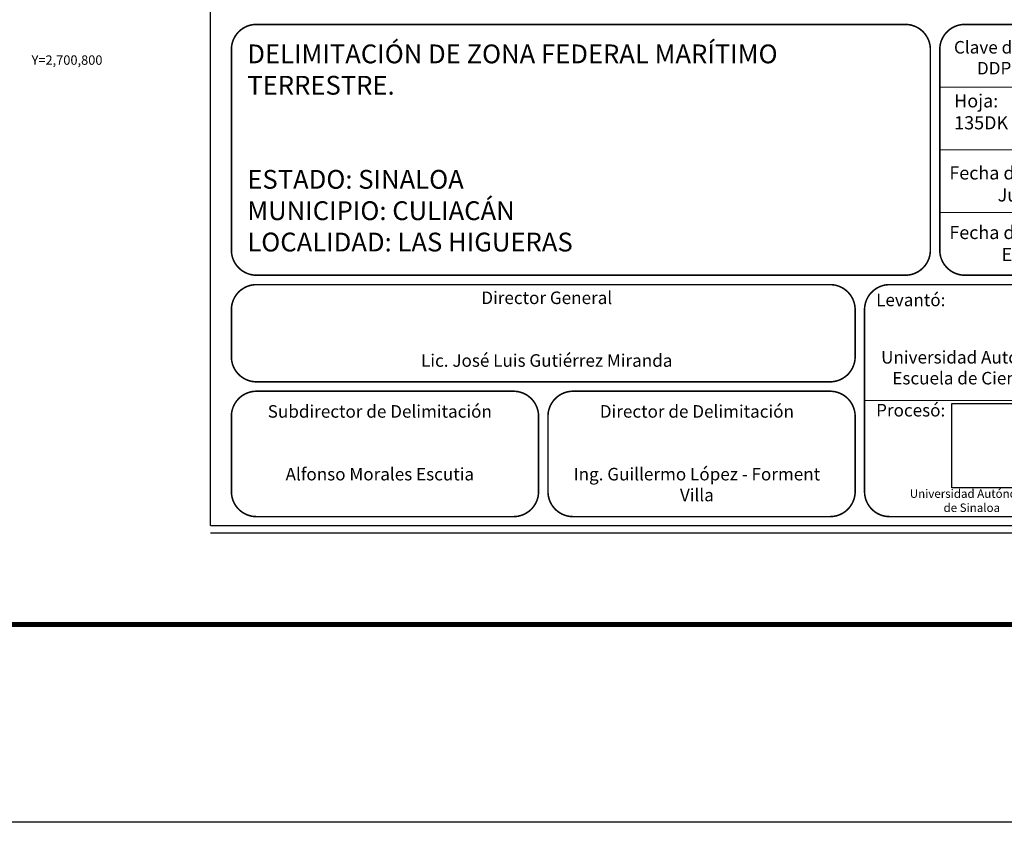
# Model space of a CAD drawing. Units: millimetres. Extents: x 253650 to 256050, y 2700557 to 2702357.
# Drawn here: x 255578 to 255893, y 2700557 to 2700813 of the extents above; entities that cross this region are included whole.
import ezdxf
from ezdxf.enums import TextEntityAlignment as Align

# ---------------------------------------------------------------- set-up
doc = ezdxf.new("R2010")
doc.units = ezdxf.units.MM
doc.linetypes.add('CENTRO1', pattern=[0.44, 0.2, -0.08, 0.08, -0.08])
for name, color, linetype in [('CVL_CUADCON_TIT', 1, 'Continuous'), ('CVL_RET_TX', 2, 'Continuous'), ('Lomo', 7, 'Continuous'), ('MARGEN', 7, 'Continuous')]:
    doc.layers.add(name, color=color, linetype=linetype)
doc.styles.add('MONOTXT4', font='MONOTXT4.shx')
picture_1 = doc.add_image_def('image2.jpg', size_in_pixel=(400, 526))

msp = doc.modelspace()

# ---------------------------------------------------------------- linework, layer by layer
msp.add_line((253715.45, 2700619.98), (255967.3, 2700619.98))
at = {"layer": 'Lomo', "color": 7}
for p, q in [((255639.39, 2700651.56, 1.16), (255639.39, 2702249.19, 1.16)), ((255639.39, 2700651.56, 1.16), (255953.68, 2700651.56, 1.16)), ((255639.39, 2700649.19, 1.16), (255953.68, 2700649.19, 1.16))]:
    msp.add_line(p, q, dxfattribs=at)
at = {"layer": 'Lomo', "linetype": 'Continuous', "const_width": 0.5, "elevation": 21.16}
for points in [[(255839.39, 2700731.38), (255654.02, 2700731.38, -0.414214), (255646.02, 2700739.38), (255646.02, 2700803.38, -0.414214), (255654.02, 2700811.38), (255839.39, 2700811.38), (255861.02, 2700811.38, -0.414214), (255869.02, 2700803.38), (255869.02, 2700739.38, -0.414214), (255861.02, 2700731.38)], [(255872.02, 2700803.38, -0.414214), (255880.02, 2700811.38), (255938.02, 2700811.38, -0.414214), (255946.02, 2700803.38), (255946.02, 2700739.38, -0.414214), (255938.02, 2700731.38), (255880.02, 2700731.38, -0.414214), (255872.02, 2700739.38)], [(255646.02, 2700720.38, -0.414214), (255654.02, 2700728.38), (255837.02, 2700728.38, -0.414214), (255845.02, 2700720.38), (255845.02, 2700705.38, -0.414214), (255837.02, 2700697.38), (255654.02, 2700697.38, -0.414214), (255646.02, 2700705.38)], [(255848.02, 2700720.38, -0.414214), (255856.02, 2700728.38), (255938.14, 2700728.38, -0.414214), (255946.14, 2700720.38), (255946.14, 2700662.38, -0.414214), (255938.14, 2700654.38), (255856.02, 2700654.38, -0.414214), (255848.02, 2700662.38)], [(255646.02, 2700686.38, -0.414214), (255654.02, 2700694.38), (255736.02, 2700694.38, -0.414214), (255744.02, 2700686.38), (255744.02, 2700662.38, -0.414214), (255736.02, 2700654.38), (255654.02, 2700654.38, -0.414214), (255646.02, 2700662.38)], [(255747.02, 2700686.38, -0.414214), (255755.02, 2700694.38), (255837.02, 2700694.38, -0.414214), (255845.02, 2700686.38), (255845.02, 2700662.38, -0.414214), (255837.02, 2700654.38), (255755.02, 2700654.38, -0.414214), (255747.02, 2700662.38)]]:
    msp.add_lwpolyline(points, format="xyb", close=True, dxfattribs=at)
at = {"layer": 'Lomo', "linetype": 'Continuous', "const_width": 0.3}
for points, elevation in [([(255946.02, 2700791.38), (255872.02, 2700791.38)], 1.16), ([(255946.02, 2700771.38), (255872.02, 2700771.38)], 1.16), ([(255946.02, 2700751.38), (255872.02, 2700751.38)], 1.16), ([(255946.14, 2700691.38), (255848.14, 2700691.38)], 21.16)]:
    msp.add_lwpolyline(points, dxfattribs=dict(at, elevation=elevation))
at = {"layer": 'MARGEN', "color": 255, "linetype": 'Continuous', "elevation": 2.32}
msp.add_lwpolyline([(253650.49, 2702356.89), (256050.49, 2702356.89), (256050.49, 2700556.89), (253650.49, 2700556.89)], close=True, dxfattribs=at)
at = {"layer": 'MARGEN', "color": 7, "linetype": 'Continuous', "const_width": 1.6}
msp.add_lwpolyline([(253715.45, 2700619.98), (255967.3, 2700619.98)], dxfattribs=at)

# ---------------------------------------------------------------- texts
at = {"layer": 'CVL_RET_TX', "color": 0, "style": 'MONOTXT4'}
msp.add_text('Y=2,700,800', height=3, dxfattribs=at).set_placement((255604.89, 2700800), align=Align.MIDDLE_RIGHT)
at = {"layer": 'Lomo', "linetype": 'CENTRO1'}
for s, insert, char_height, width, attachment_point in [('{\\fArial|b0|i0|c0|p34;DELIMITACIÓN DE ZONA FEDERAL MARÍTIMO TERRESTRE.\\P\\P\\PESTADO: SINALOA\\PMUNICIPIO: CULIACÁN\\PLOCALIDAD: LAS HIGUERAS }', (255651.1, 2700804.97, 1.16), 6, 214.9144, 1), ('{\\fArial|b0|i0|c0|p34;Clave de Plano:\\P      DDPIF/SIN/2007/09}', (255876.55, 2700806.08, 1.16), 4, 66.0608, 1), ('{\\fArial|b0|i0|c0|p34;Fecha de Lev:\\P            Junio 2007}', (255875.08, 2700766.11, 3.48), 4.2, 66.0608, 1), ('{\\fArial|b0|i0|c0|p34;Fecha de Elaboración:\\P             Enero 2007}', (255875.08, 2700747.11, 3.48), 4.2, 66.0608, 1), ('{\\fArial|b0|i0|c0|p34;Director General\\P\\P\\PLic. José Luis Gutiérrez Miranda}', (255746.63, 2700726.18, 1.16), 4, 182.6342, 2), ('{\\fArial|b0|i0|c0|p34;Levantó:}', (255851.71, 2700725.5, 3.48), 4, 98.0068, 1), ('{\\fArial|b0|i0|c0|p34;Universidad Autónoma de Sinaloa.\\PEscuela de Ciencias de la Tierra.}', (255897.35, 2700701.88, 3.48), 4, 98.0068, 5), ('{\\fArial|b0|i0|c0|p34;Subdirector de Delimitación\\P\\P\\PAlfonso Morales Escutia}', (255693.37, 2700689.94, 3.48), 4, 90.248, 2), ('{\\fArial|b0|i0|c0|p34;Director de Delimitación\\P\\P\\PIng. Guillermo López - Forment Villa}', (255794.53, 2700689.94, 3.48), 4, 90.248, 2), ('{\\fArial|b0|i0|c0|p34;Procesó:}', (255851.71, 2700690.32, 3.48), 4, 98.0068, 1), ('{\\fArial|b0|i0|c0|p34;Universidad Autónoma\\Pde Sinaloa}', (255882.24, 2700659.47, 3.48), 2.7, 98.0068, 5)]:
    msp.add_mtext(s, dxfattribs=dict(at, insert=insert, char_height=char_height, width=width, attachment_point=attachment_point))
at = {"layer": 'Lomo', "color": 2, "linetype": 'CENTRO1', "insert": (255876.63, 2700789.1, -18.84), "char_height": 4.2, "width": 65.4856, "attachment_point": 1}
msp.add_mtext('{\\fArial|b0|i0|c0|p34;\\C0;Hoja:\\P135DK}', dxfattribs=at)

# ---------------------------------------------------------------- referenced raster images: frames only (the image files are external)
at = {"layer": 'CVL_CUADCON_TIT', "color": 0}
image = msp.add_image(picture_1, insert=(255875.86, 2700663.56), size_in_units=(20.46, 26.91), dxfattribs=at)
image.dxf.flags = 7

doc.saveas('drawing.dxf')
